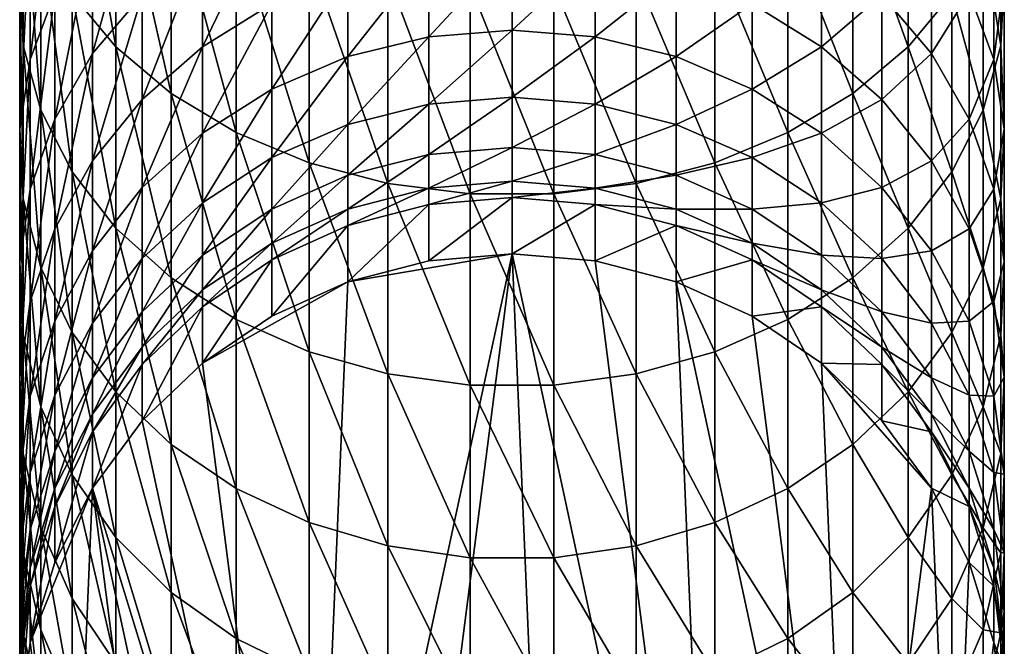
# Model space of a CAD drawing. Extents: x -22 to 49, y -147 to 22.
# Drawn here: x -10 to 10, y -135 to -122 of the extents above; entities that cross this region are included whole.
import ezdxf

# ---------------------------------------------------------------- set-up
doc = ezdxf.new("R2010")
doc.units = 0
doc.layers.add('L1', color=7, linetype='CONTINUOUS')

msp = doc.modelspace()

# ---------------------------------------------------------------- linework, layer by layer
at = {"layer": 'L1', "color": 254}
for points in [[(-8.929258, -121.8372, 247.7603), (-8.039971, -122.9096, 248.7277), (-8.929258, -117.9071, 251.7911)], [(-8.039971, -122.9096, 248.7277), (-8.039971, -118.9013, 252.8388), (-8.929258, -117.9071, 251.7911)], [(-9.990989, -121.5394, 240.4309), (-9.919005, -122.882, 241.4649), (-9.990989, -118.179, 244.4607)], [(-9.919005, -122.882, 241.4649), (-9.919005, -119.4373, 245.5957), (-9.990989, -118.179, 244.4607)], [(-9.278891, -121.8107, 234.3457), (-9.775552, -123.1686, 235.2326), (-9.278891, -118.9216, 238.4149)], [(-9.775552, -123.1686, 235.2326), (-9.775552, -120.2065, 239.4044), (-9.278891, -118.9216, 238.4149)], [(-8.039971, -122.9096, 248.7277), (-6.919389, -123.8551, 249.5805), (-8.039971, -118.9013, 252.8388)], [(-6.919389, -123.8551, 249.5805), (-6.919389, -119.7777, 253.7623), (-8.039971, -118.9013, 252.8388)], [(8.039971, -122.9096, 248.7277), (8.039971, -118.9013, 252.8388), (6.919389, -119.7777, 253.7623)], [(8.039971, -122.9096, 248.7277), (8.929258, -121.8372, 247.7603), (8.039971, -118.9013, 252.8388)], [(-9.919005, -122.882, 241.4649), (-9.561667, -124.1957, 242.4765), (-9.919005, -119.4373, 245.5957)], [(-9.561667, -124.1957, 242.4765), (-9.561667, -120.6685, 246.7062), (-9.919005, -119.4373, 245.5957)], [(-7.506723, -121.8509, 228.6825), (-8.515291, -123.047, 229.3373), (-7.506723, -119.401, 232.7718)], [(-8.515291, -123.047, 229.3373), (-8.515291, -120.5427, 233.5175), (-7.506723, -119.401, 232.7718)], [(9.919005, -122.882, 241.4649), (9.919005, -119.4373, 245.5957), (9.561667, -120.6685, 246.7062)], [(9.919005, -122.882, 241.4649), (9.990989, -121.5394, 240.4309), (9.919005, -119.4373, 245.5957)], [(-6.919389, -123.8551, 249.5805), (-5.599748, -124.6463, 250.2941), (-6.919389, -119.7777, 253.7623)], [(-5.599748, -124.6463, 250.2941), (-5.599748, -120.5112, 254.5353), (-6.919389, -119.7777, 253.7623)], [(6.919389, -123.8551, 249.5805), (6.919389, -119.7777, 253.7623), (5.599748, -120.5112, 254.5353)], [(6.919389, -123.8551, 249.5805), (8.039971, -122.9096, 248.7277), (6.919389, -119.7777, 253.7623)], [(-4.876949, -122.04, 223.5432), (-6.2822, -122.906, 223.9333), (-4.876949, -119.9883, 227.6628)], [(-6.2822, -122.906, 223.9333), (-6.2822, -120.8214, 228.1189), (-4.876949, -119.9883, 227.6628)], [(-9.775552, -123.1686, 235.2326), (-9.990989, -124.5771, 236.1525), (-9.775552, -120.2065, 239.4044)], [(-9.990989, -124.5771, 236.1525), (-9.990989, -121.5394, 240.4309), (-9.775552, -120.2065, 239.4044)], [(9.775552, -123.1686, 235.2326), (9.278891, -121.8107, 234.3457), (9.775552, -120.2065, 239.4044)], [(9.775552, -123.1686, 235.2326), (9.775552, -120.2065, 239.4044), (9.990989, -121.5394, 240.4309)], [(-9.561667, -124.1957, 242.4765), (-8.929258, -125.4426, 243.4368), (-9.561667, -120.6685, 246.7062)], [(-8.929258, -125.4426, 243.4368), (-8.929258, -121.8372, 247.7603), (-9.561667, -120.6685, 246.7062)], [(-8.515291, -123.047, 229.3373), (-9.278891, -124.3754, 230.0646), (-8.515291, -120.5427, 233.5175)], [(-9.278891, -124.3754, 230.0646), (-9.278891, -121.8107, 234.3457), (-8.515291, -120.5427, 233.5175)], [(-5.599748, -124.6463, 250.2941), (-4.119013, -125.2605, 250.8482), (-5.599748, -120.5112, 254.5353)], [(-4.119013, -125.2605, 250.8482), (-4.119013, -121.0806, 255.1353), (-5.599748, -120.5112, 254.5353)], [(5.599748, -124.6463, 250.2941), (5.599748, -120.5112, 254.5353), (4.119013, -121.0806, 255.1353)], [(5.599748, -124.6463, 250.2941), (6.919389, -123.8551, 249.5805), (5.599748, -120.5112, 254.5353)], [(8.515291, -123.047, 229.3373), (7.506723, -121.8509, 228.6825), (8.515291, -120.5427, 233.5175)], [(8.515291, -123.047, 229.3373), (8.515291, -120.5427, 233.5175), (9.278891, -121.8107, 234.3457)], [(9.561667, -124.1957, 242.4765), (9.561667, -120.6685, 246.7062), (8.929258, -121.8372, 247.7603)], [(9.561667, -124.1957, 242.4765), (9.919005, -122.882, 241.4649), (9.561667, -120.6685, 246.7062)], [(-6.2822, -122.906, 223.9333), (-7.506723, -123.976, 224.4154), (-6.2822, -120.8214, 228.1189)], [(-7.506723, -123.976, 224.4154), (-7.506723, -121.8509, 228.6825), (-6.2822, -120.8214, 228.1189)], [(0, -120.8822, 223.0217), (0, -122.5711, 218.8468), (-1.690008, -122.7064, 218.8955)], [(-1.690008, -122.7064, 218.8955), (-1.690008, -121.0134, 223.0808), (0, -120.8822, 223.0217)], [(0, -120.8822, 223.0217), (1.690008, -121.0134, 223.0808), (0, -122.5711, 218.8468)], [(6.2822, -122.906, 223.9333), (4.876949, -122.04, 223.5432), (6.2822, -120.8214, 228.1189)], [(6.2822, -122.906, 223.9333), (6.2822, -120.8214, 228.1189), (7.506723, -121.8509, 228.6825)], [(-4.119013, -125.2605, 250.8482), (-2.519781, -125.6801, 251.2266), (-4.119013, -121.0806, 255.1353)], [(-2.519781, -125.6801, 251.2266), (-2.519781, -121.4695, 255.5451), (-4.119013, -121.0806, 255.1353)], [(-1.690008, -122.7064, 218.8955), (-3.331398, -123.1085, 219.0403), (-1.690008, -121.0134, 223.0808)], [(-3.331398, -123.1085, 219.0403), (-3.331398, -121.403, 223.2563), (-1.690008, -121.0134, 223.0808)], [(1.690008, -122.7064, 218.8955), (0, -122.5711, 218.8468), (1.690008, -121.0134, 223.0808)], [(1.690008, -122.7064, 218.8955), (1.690008, -121.0134, 223.0808), (3.331398, -121.403, 223.2563)], [(4.119013, -125.2605, 250.8482), (4.119013, -121.0806, 255.1353), (2.519781, -121.4695, 255.5451)], [(4.119013, -125.2605, 250.8482), (5.599748, -124.6463, 250.2941), (4.119013, -121.0806, 255.1353)], [(-3.331398, -123.1085, 219.0403), (-4.876949, -123.7659, 219.2769), (-3.331398, -121.403, 223.2563)], [(-4.876949, -123.7659, 219.2769), (-4.876949, -122.04, 223.5432), (-3.331398, -121.403, 223.2563)], [(-2.519781, -125.6801, 251.2266), (-0.848059, -125.893, 251.4186), (-2.519781, -121.4695, 255.5451)], [(-0.848059, -125.893, 251.4186), (-0.848059, -121.6669, 255.7531), (-2.519781, -121.4695, 255.5451)], [(2.519781, -125.6801, 251.2266), (2.519781, -121.4695, 255.5451), (0.848059, -121.6669, 255.7531)], [(3.331398, -123.1085, 219.0403), (1.690008, -122.7064, 218.8955), (3.331398, -121.403, 223.2563)], [(2.519781, -125.6801, 251.2266), (4.119013, -125.2605, 250.8482), (2.519781, -121.4695, 255.5451)], [(3.331398, -123.1085, 219.0403), (3.331398, -121.403, 223.2563), (4.876949, -122.04, 223.5432)], [(-9.990989, -124.5771, 236.1525), (-9.919005, -125.9959, 237.0792), (-9.990989, -121.5394, 240.4309)], [(-9.919005, -125.9959, 237.0792), (-9.919005, -122.882, 241.4649), (-9.990989, -121.5394, 240.4309)], [(-0.848059, -125.893, 251.4186), (0.848059, -125.893, 251.4186), (-0.848059, -121.6669, 255.7531)], [(0.848059, -125.893, 251.4186), (0.848059, -121.6669, 255.7531), (-0.848059, -121.6669, 255.7531)], [(0.848059, -125.893, 251.4186), (2.519781, -125.6801, 251.2266), (0.848059, -121.6669, 255.7531)], [(9.990989, -124.5771, 236.1525), (9.775552, -123.1686, 235.2326), (9.990989, -121.5394, 240.4309)], [(9.990989, -124.5771, 236.1525), (9.990989, -121.5394, 240.4309), (9.919005, -122.882, 241.4649)], [(-9.278891, -124.3754, 230.0646), (-9.775552, -125.798, 230.8435), (-9.278891, -121.8107, 234.3457)], [(-9.775552, -125.798, 230.8435), (-9.775552, -123.1686, 235.2326), (-9.278891, -121.8107, 234.3457)], [(-8.929258, -125.4426, 243.4368), (-8.039971, -126.5869, 244.318), (-8.929258, -121.8372, 247.7603)], [(-8.039971, -126.5869, 244.318), (-8.039971, -122.9096, 248.7277), (-8.929258, -121.8372, 247.7603)], [(-7.506723, -123.976, 224.4154), (-8.515291, -125.2194, 224.9755), (-7.506723, -121.8509, 228.6825)], [(-8.515291, -125.2194, 224.9755), (-8.515291, -123.047, 229.3373), (-7.506723, -121.8509, 228.6825)], [(7.506723, -123.976, 224.4154), (6.2822, -122.906, 223.9333), (7.506723, -121.8509, 228.6825)], [(7.506723, -123.976, 224.4154), (7.506723, -121.8509, 228.6825), (8.515291, -123.047, 229.3373)], [(8.929258, -125.4426, 243.4368), (8.929258, -121.8372, 247.7603), (8.039971, -122.9096, 248.7277)], [(9.278891, -124.3754, 230.0646), (8.515291, -123.047, 229.3373), (9.278891, -121.8107, 234.3457)], [(8.929258, -125.4426, 243.4368), (9.561667, -124.1957, 242.4765), (8.929258, -121.8372, 247.7603)], [(9.278891, -124.3754, 230.0646), (9.278891, -121.8107, 234.3457), (9.775552, -123.1686, 235.2326)], [(-4.876949, -123.7659, 219.2769), (-6.2822, -124.6595, 219.5987), (-4.876949, -122.04, 223.5432)], [(-6.2822, -124.6595, 219.5987), (-6.2822, -122.906, 223.9333), (-4.876949, -122.04, 223.5432)], [(4.876949, -123.7659, 219.2769), (3.331398, -123.1085, 219.0403), (4.876949, -122.04, 223.5432)], [(4.876949, -123.7659, 219.2769), (4.876949, -122.04, 223.5432), (6.2822, -122.906, 223.9333)], [(0, -123.931, 214.5534), (-1.690008, -124.0697, 214.5915), (0, -122.5711, 218.8468)], [(-1.690008, -122.7064, 218.8955), (0, -122.5711, 218.8468), (-1.690008, -124.0697, 214.5915)], [(0, -123.931, 214.5534), (0, -122.5711, 218.8468), (1.690008, -122.7064, 218.8955)], [(-9.919005, -125.9959, 237.0792), (-9.561667, -127.3841, 237.9859), (-9.919005, -122.882, 241.4649)], [(-9.561667, -127.3841, 237.9859), (-9.561667, -124.1957, 242.4765), (-9.919005, -122.882, 241.4649)], [(-1.690008, -122.7064, 218.8955), (-1.690008, -124.0697, 214.5915), (-3.331398, -124.4818, 214.7047)], [(-3.331398, -124.4818, 214.7047), (-3.331398, -123.1085, 219.0403), (-1.690008, -122.7064, 218.8955)], [(1.690008, -124.0697, 214.5915), (0, -123.931, 214.5534), (1.690008, -122.7064, 218.8955)], [(1.690008, -124.0697, 214.5915), (1.690008, -122.7064, 218.8955), (3.331398, -123.1085, 219.0403)], [(9.919005, -125.9959, 237.0792), (9.919005, -122.882, 241.4649), (9.561667, -124.1957, 242.4765)], [(9.919005, -125.9959, 237.0792), (9.990989, -124.5771, 236.1525), (9.919005, -122.882, 241.4649)], [(-8.515291, -125.2194, 224.9755), (-9.278891, -126.6003, 225.5975), (-8.515291, -123.047, 229.3373)], [(-9.278891, -126.6003, 225.5975), (-9.278891, -124.3754, 230.0646), (-8.515291, -123.047, 229.3373)], [(-8.039971, -126.5869, 244.318), (-6.919389, -127.5957, 245.0949), (-8.039971, -122.9096, 248.7277)], [(-6.919389, -127.5957, 245.0949), (-6.919389, -123.8551, 249.5805), (-8.039971, -122.9096, 248.7277)], [(-6.2822, -124.6595, 219.5987), (-7.506723, -125.7637, 219.9962), (-6.2822, -122.906, 223.9333)], [(-7.506723, -125.7637, 219.9962), (-7.506723, -123.976, 224.4154), (-6.2822, -122.906, 223.9333)], [(6.2822, -124.6595, 219.5987), (4.876949, -123.7659, 219.2769), (6.2822, -122.906, 223.9333)], [(6.2822, -124.6595, 219.5987), (6.2822, -122.906, 223.9333), (7.506723, -123.976, 224.4154)], [(8.039971, -126.5869, 244.318), (8.039971, -122.9096, 248.7277), (6.919389, -123.8551, 249.5805)], [(8.515291, -125.2194, 224.9755), (7.506723, -123.976, 224.4154), (8.515291, -123.047, 229.3373)], [(8.039971, -126.5869, 244.318), (8.929258, -125.4426, 243.4368), (8.039971, -122.9096, 248.7277)], [(8.515291, -125.2194, 224.9755), (8.515291, -123.047, 229.3373), (9.278891, -124.3754, 230.0646)], [(-9.775552, -125.798, 230.8435), (-9.990989, -127.2737, 231.6514), (-9.775552, -123.1686, 235.2326)], [(-9.990989, -127.2737, 231.6514), (-9.990989, -124.5771, 236.1525), (-9.775552, -123.1686, 235.2326)], [(-3.331398, -124.4818, 214.7047), (-4.876949, -125.1555, 214.8896), (-3.331398, -123.1085, 219.0403)], [(-4.876949, -125.1555, 214.8896), (-4.876949, -123.7659, 219.2769), (-3.331398, -123.1085, 219.0403)], [(3.331398, -124.4818, 214.7047), (1.690008, -124.0697, 214.5915), (3.331398, -123.1085, 219.0403)], [(3.331398, -124.4818, 214.7047), (3.331398, -123.1085, 219.0403), (4.876949, -123.7659, 219.2769)], [(9.775552, -125.798, 230.8435), (9.278891, -124.3754, 230.0646), (9.775552, -123.1686, 235.2326)], [(9.775552, -125.798, 230.8435), (9.775552, -123.1686, 235.2326), (9.990989, -124.5771, 236.1525)], [(-6.919389, -127.5957, 245.0949), (-5.599748, -128.4399, 245.745), (-6.919389, -123.8551, 249.5805)], [(-5.599748, -128.4399, 245.745), (-5.599748, -124.6463, 250.2941), (-6.919389, -123.8551, 249.5805)], [(-4.876949, -125.1555, 214.8896), (-6.2822, -126.0714, 215.141), (-4.876949, -123.7659, 219.2769)], [(-6.2822, -126.0714, 215.141), (-6.2822, -124.6595, 219.5987), (-4.876949, -123.7659, 219.2769)], [(4.876949, -125.1555, 214.8896), (3.331398, -124.4818, 214.7047), (4.876949, -123.7659, 219.2769)], [(4.876949, -125.1555, 214.8896), (4.876949, -123.7659, 219.2769), (6.2822, -124.6595, 219.5987)], [(6.919389, -127.5957, 245.0949), (6.919389, -123.8551, 249.5805), (5.599748, -124.6463, 250.2941)], [(6.919389, -127.5957, 245.0949), (8.039971, -126.5869, 244.318), (6.919389, -123.8551, 249.5805)], [(-7.506723, -125.7637, 219.9962), (-8.515291, -127.0468, 220.4581), (-7.506723, -123.976, 224.4154)], [(-8.515291, -127.0468, 220.4581), (-8.515291, -125.2194, 224.9755), (-7.506723, -123.976, 224.4154)], [(-1.690008, -125.0948, 210.1947), (-3.331398, -125.5145, 210.2755), (-1.690008, -124.0697, 214.5915)], [(-3.331398, -124.4818, 214.7047), (-1.690008, -124.0697, 214.5915), (-3.331398, -125.5145, 210.2755)], [(-1.690008, -125.0948, 210.1947), (-1.690008, -124.0697, 214.5915), (0, -123.931, 214.5534)], [(0, -124.9536, 210.1675), (-1.690008, -125.0948, 210.1947), (0, -123.931, 214.5534)], [(0, -124.9536, 210.1675), (0, -123.931, 214.5534), (1.690008, -124.0697, 214.5915)], [(1.690008, -125.0948, 210.1947), (0, -124.9536, 210.1675), (1.690008, -124.0697, 214.5915)], [(1.690008, -125.0948, 210.1947), (1.690008, -124.0697, 214.5915), (3.331398, -124.4818, 214.7047)], [(7.506723, -125.7637, 219.9962), (6.2822, -124.6595, 219.5987), (7.506723, -123.976, 224.4154)], [(7.506723, -125.7637, 219.9962), (7.506723, -123.976, 224.4154), (8.515291, -125.2194, 224.9755)], [(-9.561667, -127.3841, 237.9859), (-8.929258, -128.7017, 238.8465), (-9.561667, -124.1957, 242.4765)], [(-8.929258, -128.7017, 238.8465), (-8.929258, -125.4426, 243.4368), (-9.561667, -124.1957, 242.4765)], [(9.561667, -127.3841, 237.9859), (9.561667, -124.1957, 242.4765), (8.929258, -125.4426, 243.4368)], [(9.561667, -127.3841, 237.9859), (9.919005, -125.9959, 237.0792), (9.561667, -124.1957, 242.4765)], [(-9.278891, -126.6003, 225.5975), (-9.775552, -128.0789, 226.2636), (-9.278891, -124.3754, 230.0646)], [(-9.775552, -128.0789, 226.2636), (-9.775552, -125.798, 230.8435), (-9.278891, -124.3754, 230.0646)], [(-3.331398, -124.4818, 214.7047), (-3.331398, -125.5145, 210.2755), (-4.876949, -126.2006, 210.4077)], [(-4.876949, -126.2006, 210.4077), (-4.876949, -125.1555, 214.8896), (-3.331398, -124.4818, 214.7047)], [(3.331398, -125.5145, 210.2755), (1.690008, -125.0948, 210.1947), (3.331398, -124.4818, 214.7047)], [(3.331398, -125.5145, 210.2755), (3.331398, -124.4818, 214.7047), (4.876949, -125.1555, 214.8896)], [(9.278891, -126.6003, 225.5975), (8.515291, -125.2194, 224.9755), (9.278891, -124.3754, 230.0646)], [(9.278891, -126.6003, 225.5975), (9.278891, -124.3754, 230.0646), (9.775552, -125.798, 230.8435)], [(-9.990989, -127.2737, 231.6514), (-9.919005, -128.7601, 232.4652), (-9.990989, -124.5771, 236.1525)], [(-9.919005, -128.7601, 232.4652), (-9.919005, -125.9959, 237.0792), (-9.990989, -124.5771, 236.1525)], [(-6.2822, -126.0714, 215.141), (-7.506723, -127.2032, 215.4517), (-6.2822, -124.6595, 219.5987)], [(-7.506723, -127.2032, 215.4517), (-7.506723, -125.7637, 219.9962), (-6.2822, -124.6595, 219.5987)], [(-5.599748, -128.4399, 245.745), (-4.119013, -129.0953, 246.2497), (-5.599748, -124.6463, 250.2941)], [(-4.119013, -129.0953, 246.2497), (-4.119013, -125.2605, 250.8482), (-5.599748, -124.6463, 250.2941)], [(5.599748, -128.4399, 245.745), (5.599748, -124.6463, 250.2941), (4.119013, -125.2605, 250.8482)], [(6.2822, -126.0714, 215.141), (4.876949, -125.1555, 214.8896), (6.2822, -124.6595, 219.5987)], [(5.599748, -128.4399, 245.745), (6.919389, -127.5957, 245.0949), (5.599748, -124.6463, 250.2941)], [(6.2822, -126.0714, 215.141), (6.2822, -124.6595, 219.5987), (7.506723, -125.7637, 219.9962)], [(9.990989, -127.2737, 231.6514), (9.775552, -125.798, 230.8435), (9.990989, -124.5771, 236.1525)], [(9.990989, -127.2737, 231.6514), (9.990989, -124.5771, 236.1525), (9.919005, -125.9959, 237.0792)], [(0, -125.6329, 205.7155), (-1.690008, -125.7758, 205.7317), (0, -124.9536, 210.1675)], [(-1.690008, -125.7758, 205.7317), (-1.690008, -125.0948, 210.1947), (0, -124.9536, 210.1675)], [(0, -125.6329, 205.7155), (0, -124.9536, 210.1675), (1.690008, -125.0948, 210.1947)], [(-8.515291, -127.0468, 220.4581), (-9.278891, -128.4718, 220.9712), (-8.515291, -125.2194, 224.9755)], [(-9.278891, -128.4718, 220.9712), (-9.278891, -126.6003, 225.5975), (-8.515291, -125.2194, 224.9755)], [(-4.876949, -126.2006, 210.4077), (-6.2822, -127.1332, 210.5873), (-4.876949, -125.1555, 214.8896)], [(-6.2822, -127.1332, 210.5873), (-6.2822, -126.0714, 215.141), (-4.876949, -125.1555, 214.8896)], [(-4.119013, -129.0953, 246.2497), (-2.519781, -129.5429, 246.5944), (-4.119013, -125.2605, 250.8482)], [(-2.519781, -129.5429, 246.5944), (-2.519781, -125.6801, 251.2266), (-4.119013, -125.2605, 250.8482)], [(-3.331398, -126.2005, 205.7797), (-3.331398, -125.5145, 210.2755), (-1.690008, -125.0948, 210.1947)], [(-1.690008, -125.7758, 205.7317), (-3.331398, -126.2005, 205.7797), (-1.690008, -125.0948, 210.1947)], [(1.690008, -125.7758, 205.7317), (0, -125.6329, 205.7155), (1.690008, -125.0948, 210.1947)], [(1.690008, -125.7758, 205.7317), (1.690008, -125.0948, 210.1947), (3.331398, -125.5145, 210.2755)], [(4.119013, -129.0953, 246.2497), (4.119013, -125.2605, 250.8482), (2.519781, -125.6801, 251.2266)], [(4.876949, -126.2006, 210.4077), (3.331398, -125.5145, 210.2755), (4.876949, -125.1555, 214.8896)], [(4.119013, -129.0953, 246.2497), (5.599748, -128.4399, 245.745), (4.119013, -125.2605, 250.8482)], [(4.876949, -126.2006, 210.4077), (4.876949, -125.1555, 214.8896), (6.2822, -126.0714, 215.141)], [(8.515291, -127.0468, 220.4581), (7.506723, -125.7637, 219.9962), (8.515291, -125.2194, 224.9755)], [(8.515291, -127.0468, 220.4581), (8.515291, -125.2194, 224.9755), (9.278891, -126.6003, 225.5975)], [(-8.929258, -128.7017, 238.8465), (-8.039971, -129.911, 239.6363), (-8.929258, -125.4426, 243.4368)], [(-8.039971, -129.911, 239.6363), (-8.039971, -126.5869, 244.318), (-8.929258, -125.4426, 243.4368)], [(8.929258, -128.7017, 238.8465), (8.929258, -125.4426, 243.4368), (8.039971, -126.5869, 244.318)], [(8.929258, -128.7017, 238.8465), (9.561667, -127.3841, 237.9859), (8.929258, -125.4426, 243.4368)], [(-3.331398, -126.2005, 205.7797), (-4.876949, -126.8947, 205.8581), (-3.331398, -125.5145, 210.2755)], [(-4.876949, -126.2006, 210.4077), (-3.331398, -125.5145, 210.2755), (-4.876949, -126.8947, 205.8581)], [(-2.519781, -129.5429, 246.5944), (-0.848059, -129.7701, 246.7693), (-2.519781, -125.6801, 251.2266)], [(-0.848059, -129.7701, 246.7693), (-0.848059, -125.893, 251.4186), (-2.519781, -125.6801, 251.2266)], [(0, -125.6329, 205.7155), (0, -125.9647, 201.2242), (-1.690008, -126.1084, 201.2292)], [(-1.690008, -126.1084, 201.2292), (-1.690008, -125.7758, 205.7317), (0, -125.6329, 205.7155)], [(0, -125.9647, 201.2242), (0, -125.6329, 205.7155), (1.690008, -125.7758, 205.7317)], [(2.519781, -129.5429, 246.5944), (2.519781, -125.6801, 251.2266), (0.848059, -125.893, 251.4186)], [(3.331398, -126.2005, 205.7797), (1.690008, -125.7758, 205.7317), (3.331398, -125.5145, 210.2755)], [(2.519781, -129.5429, 246.5944), (4.119013, -129.0953, 246.2497), (2.519781, -125.6801, 251.2266)], [(3.331398, -126.2005, 205.7797), (3.331398, -125.5145, 210.2755), (4.876949, -126.2006, 210.4077)], [(-9.775552, -128.0789, 226.2636), (-9.990989, -129.6129, 226.9546), (-9.775552, -125.798, 230.8435)], [(-9.990989, -129.6129, 226.9546), (-9.990989, -127.2737, 231.6514), (-9.775552, -125.798, 230.8435)], [(-7.506723, -127.2032, 215.4517), (-8.515291, -128.5182, 215.8127), (-7.506723, -125.7637, 219.9962)], [(-8.515291, -128.5182, 215.8127), (-8.515291, -127.0468, 220.4581), (-7.506723, -125.7637, 219.9962)], [(-1.690008, -125.7758, 205.7317), (-1.690008, -126.1084, 201.2292), (-3.331398, -126.5355, 201.2441)], [(-3.331398, -126.5355, 201.2441), (-3.331398, -126.2005, 205.7797), (-1.690008, -125.7758, 205.7317)], [(1.690008, -125.7758, 205.7317), (1.690008, -126.1084, 201.2292), (0, -125.9647, 201.2242)], [(1.690008, -126.1084, 201.2292), (1.690008, -125.7758, 205.7317), (3.331398, -126.2005, 205.7797)], [(7.506723, -127.2032, 215.4517), (6.2822, -126.0714, 215.141), (7.506723, -125.7637, 219.9962)], [(7.506723, -127.2032, 215.4517), (7.506723, -125.7637, 219.9962), (8.515291, -127.0468, 220.4581)], [(9.775552, -128.0789, 226.2636), (9.278891, -126.6003, 225.5975), (9.775552, -125.798, 230.8435)], [(9.775552, -128.0789, 226.2636), (9.775552, -125.798, 230.8435), (9.990989, -127.2737, 231.6514)], [(-9.919005, -128.7601, 232.4652), (-9.561667, -130.2144, 233.2614), (-9.919005, -125.9959, 237.0792)], [(-9.561667, -130.2144, 233.2614), (-9.561667, -127.3841, 237.9859), (-9.919005, -125.9959, 237.0792)], [(-6.2822, -127.1332, 210.5873), (-7.506723, -128.2856, 210.8092), (-6.2822, -126.0714, 215.141)], [(-7.506723, -128.2856, 210.8092), (-7.506723, -127.2032, 215.4517), (-6.2822, -126.0714, 215.141)], [(0, -125.9647, 201.2242), (0, -127.1062, 168.5341), (-1.690008, -127.25, 168.5391)], [(0, -125.9647, 201.2242), (-1.690008, -127.25, 168.5391), (-1.690008, -126.1084, 201.2292)], [(-0.848059, -129.7701, 246.7693), (0.848059, -129.7701, 246.7693), (-0.848059, -125.893, 251.4186)], [(0.848059, -129.7701, 246.7693), (0.848059, -125.893, 251.4186), (-0.848059, -125.893, 251.4186)], [(1.690008, -126.1084, 201.2292), (0, -127.1062, 168.5341), (0, -125.9647, 201.2242)], [(0.848059, -129.7701, 246.7693), (2.519781, -129.5429, 246.5944), (0.848059, -125.893, 251.4186)], [(6.2822, -127.1332, 210.5873), (4.876949, -126.2006, 210.4077), (6.2822, -126.0714, 215.141)], [(6.2822, -127.1332, 210.5873), (6.2822, -126.0714, 215.141), (7.506723, -127.2032, 215.4517)], [(9.919005, -128.7601, 232.4652), (9.919005, -125.9959, 237.0792), (9.561667, -127.3841, 237.9859)], [(9.919005, -128.7601, 232.4652), (9.990989, -127.2737, 231.6514), (9.919005, -125.9959, 237.0792)], [(-4.876949, -126.2006, 210.4077), (-4.876949, -126.8947, 205.8581), (-6.2822, -127.8385, 205.9648)], [(-6.2822, -127.8385, 205.9648), (-6.2822, -127.1332, 210.5873), (-4.876949, -126.2006, 210.4077)], [(-3.331398, -126.2005, 205.7797), (-3.331398, -126.5355, 201.2441), (-4.876949, -127.2338, 201.2685)], [(-4.876949, -127.2338, 201.2685), (-4.876949, -126.8947, 205.8581), (-3.331398, -126.2005, 205.7797)], [(-1.690008, -126.1084, 201.2292), (-1.690008, -127.25, 168.5391), (-3.331398, -127.6771, 168.554)], [(-1.690008, -126.1084, 201.2292), (-3.331398, -127.6771, 168.554), (-3.331398, -126.5355, 201.2441)], [(1.690008, -126.1084, 201.2292), (1.690008, -127.25, 168.5391), (0, -127.1062, 168.5341)], [(3.331398, -126.5355, 201.2441), (1.690008, -127.25, 168.5391), (1.690008, -126.1084, 201.2292)], [(3.331398, -126.2005, 205.7797), (3.331398, -126.5355, 201.2441), (1.690008, -126.1084, 201.2292)], [(3.331398, -126.5355, 201.2441), (3.331398, -126.2005, 205.7797), (4.876949, -126.8947, 205.8581)], [(4.876949, -126.8947, 205.8581), (3.331398, -126.2005, 205.7797), (4.876949, -126.2006, 210.4077)], [(4.876949, -126.8947, 205.8581), (4.876949, -126.2006, 210.4077), (6.2822, -127.1332, 210.5873)], [(-9.278891, -128.4718, 220.9712), (-9.775552, -129.9977, 221.5205), (-9.278891, -126.6003, 225.5975)], [(-9.775552, -129.9977, 221.5205), (-9.775552, -128.0789, 226.2636), (-9.278891, -126.6003, 225.5975)], [(-8.039971, -129.911, 239.6363), (-6.919389, -130.977, 240.3325), (-8.039971, -126.5869, 244.318)], [(-6.919389, -130.977, 240.3325), (-6.919389, -127.5957, 245.0949), (-8.039971, -126.5869, 244.318)], [(-3.331398, -126.5355, 201.2441), (-3.331398, -127.6771, 168.554), (-4.876949, -128.3753, 168.5784)], [(-3.331398, -126.5355, 201.2441), (-4.876949, -128.3753, 168.5784), (-4.876949, -127.2338, 201.2685)], [(3.331398, -126.5355, 201.2441), (3.331398, -127.6771, 168.554), (1.690008, -127.25, 168.5391)], [(4.876949, -127.2338, 201.2685), (3.331398, -127.6771, 168.554), (3.331398, -126.5355, 201.2441)], [(4.876949, -126.8947, 205.8581), (4.876949, -127.2338, 201.2685), (3.331398, -126.5355, 201.2441)], [(8.039971, -129.911, 239.6363), (8.039971, -126.5869, 244.318), (6.919389, -127.5957, 245.0949)], [(8.039971, -129.911, 239.6363), (8.929258, -128.7017, 238.8465), (8.039971, -126.5869, 244.318)], [(9.278891, -128.4718, 220.9712), (8.515291, -127.0468, 220.4581), (9.278891, -126.6003, 225.5975)], [(9.278891, -128.4718, 220.9712), (9.278891, -126.6003, 225.5975), (9.775552, -128.0789, 226.2636)], [(-8.515291, -128.5182, 215.8127), (-9.278891, -129.9787, 216.2136), (-8.515291, -127.0468, 220.4581)], [(-9.278891, -129.9787, 216.2136), (-9.278891, -128.4718, 220.9712), (-8.515291, -127.0468, 220.4581)], [(-4.876949, -126.8947, 205.8581), (-4.876949, -127.2338, 201.2685), (-6.2822, -128.183, 201.3016)], [(-6.2822, -127.8385, 205.9648), (-4.876949, -126.8947, 205.8581), (-6.2822, -128.183, 201.3016)], [(4.876949, -127.2338, 201.2685), (4.876949, -126.8947, 205.8581), (6.2822, -127.8385, 205.9648)], [(6.2822, -127.8385, 205.9648), (4.876949, -126.8947, 205.8581), (6.2822, -127.1332, 210.5873)], [(8.515291, -128.5182, 215.8127), (7.506723, -127.2032, 215.4517), (8.515291, -127.0468, 220.4581)], [(8.515291, -128.5182, 215.8127), (8.515291, -127.0468, 220.4581), (9.278891, -128.4718, 220.9712)], [(-9.990989, -129.6129, 226.9546), (-9.919005, -131.1579, 227.6506), (-9.990989, -127.2737, 231.6514)], [(-9.919005, -131.1579, 227.6506), (-9.919005, -128.7601, 232.4652), (-9.990989, -127.2737, 231.6514)], [(-7.506723, -128.2856, 210.8092), (-8.515291, -129.6247, 211.0671), (-7.506723, -127.2032, 215.4517)], [(-8.515291, -129.6247, 211.0671), (-8.515291, -128.5182, 215.8127), (-7.506723, -127.2032, 215.4517)], [(-6.2822, -127.8385, 205.9648), (-7.506723, -129.0046, 206.0967), (-6.2822, -127.1332, 210.5873)], [(-7.506723, -129.0046, 206.0967), (-7.506723, -128.2856, 210.8092), (-6.2822, -127.1332, 210.5873)], [(-4.876949, -127.2338, 201.2685), (-4.876949, -128.3753, 168.5784), (-6.2822, -129.3245, 168.6116)], [(-4.876949, -127.2338, 201.2685), (-6.2822, -129.3245, 168.6116), (-6.2822, -128.183, 201.3016)], [(0, -127.1062, 168.5341), (-2.519781, -146.7716, 169.2208), (-4.119013, -146.2069, 169.2011)], [(0, -127.1062, 168.5341), (-4.119013, -146.2069, 169.2011), (-3.331398, -127.6771, 168.554)], [(-3.331398, -127.6771, 168.554), (-1.690008, -127.25, 168.5391), (0, -127.1062, 168.5341)], [(0.848059, -147.058, 169.2308), (-2.519781, -146.7716, 169.2208), (0, -127.1062, 168.5341)], [(4.119013, -146.2069, 169.2011), (0.848059, -147.058, 169.2308), (0, -127.1062, 168.5341)], [(0, -127.1062, 168.5341), (1.690008, -127.25, 168.5391), (4.119013, -146.2069, 169.2011)], [(4.119013, -146.2069, 169.2011), (1.690008, -127.25, 168.5391), (3.331398, -127.6771, 168.554)], [(4.876949, -127.2338, 201.2685), (4.876949, -128.3753, 168.5784), (3.331398, -127.6771, 168.554)], [(6.2822, -128.183, 201.3016), (4.876949, -128.3753, 168.5784), (4.876949, -127.2338, 201.2685)], [(6.2822, -127.8385, 205.9648), (6.2822, -128.183, 201.3016), (4.876949, -127.2338, 201.2685)], [(6.2822, -127.8385, 205.9648), (6.2822, -127.1332, 210.5873), (7.506723, -128.2856, 210.8092)], [(7.506723, -128.2856, 210.8092), (6.2822, -127.1332, 210.5873), (7.506723, -127.2032, 215.4517)], [(7.506723, -128.2856, 210.8092), (7.506723, -127.2032, 215.4517), (8.515291, -128.5182, 215.8127)], [(9.990989, -129.6129, 226.9546), (9.775552, -128.0789, 226.2636), (9.990989, -127.2737, 231.6514)], [(9.990989, -129.6129, 226.9546), (9.990989, -127.2737, 231.6514), (9.919005, -128.7601, 232.4652)], [(-9.561667, -130.2144, 233.2614), (-8.929258, -131.5949, 234.0172), (-9.561667, -127.3841, 237.9859)], [(-8.929258, -131.5949, 234.0172), (-8.929258, -128.7017, 238.8465), (-9.561667, -127.3841, 237.9859)], [(9.561667, -130.2144, 233.2614), (9.561667, -127.3841, 237.9859), (8.929258, -128.7017, 238.8465)], [(9.561667, -130.2144, 233.2614), (9.919005, -128.7601, 232.4652), (9.561667, -127.3841, 237.9859)], [(-6.919389, -130.977, 240.3325), (-5.599748, -131.8691, 240.9152), (-6.919389, -127.5957, 245.0949)], [(-5.599748, -131.8691, 240.9152), (-5.599748, -128.4399, 245.745), (-6.919389, -127.5957, 245.0949)], [(-3.331398, -127.6771, 168.554), (-4.119013, -146.2069, 169.2011), (-6.2822, -129.3245, 168.6116)], [(-3.331398, -127.6771, 168.554), (-6.2822, -129.3245, 168.6116), (-4.876949, -128.3753, 168.5784)], [(4.119013, -146.2069, 169.2011), (3.331398, -127.6771, 168.554), (6.919389, -144.3153, 169.135)], [(6.919389, -144.3153, 169.135), (3.331398, -127.6771, 168.554), (4.876949, -128.3753, 168.5784)], [(6.919389, -130.977, 240.3325), (6.919389, -127.5957, 245.0949), (5.599748, -128.4399, 245.745)], [(6.919389, -130.977, 240.3325), (8.039971, -129.911, 239.6363), (6.919389, -127.5957, 245.0949)], [(-6.2822, -127.8385, 205.9648), (-6.2822, -128.183, 201.3016), (-7.506723, -129.3558, 201.3426)], [(-7.506723, -129.3558, 201.3426), (-7.506723, -129.0046, 206.0967), (-6.2822, -127.8385, 205.9648)], [(6.2822, -128.183, 201.3016), (6.2822, -127.8385, 205.9648), (7.506723, -129.0046, 206.0967)], [(7.506723, -129.0046, 206.0967), (6.2822, -127.8385, 205.9648), (7.506723, -128.2856, 210.8092)], [(-9.775552, -129.9977, 221.5205), (-9.990989, -131.5806, 222.0904), (-9.775552, -128.0789, 226.2636)], [(-9.990989, -131.5806, 222.0904), (-9.990989, -129.6129, 226.9546), (-9.775552, -128.0789, 226.2636)], [(9.775552, -129.9977, 221.5205), (9.278891, -128.4718, 220.9712), (9.775552, -128.0789, 226.2636)], [(9.775552, -129.9977, 221.5205), (9.775552, -128.0789, 226.2636), (9.990989, -129.6129, 226.9546)], [(-6.2822, -128.183, 201.3016), (-6.2822, -129.3245, 168.6116), (-7.506723, -130.4974, 168.6525)], [(-6.2822, -128.183, 201.3016), (-7.506723, -130.4974, 168.6525), (-7.506723, -129.3558, 201.3426)], [(6.2822, -128.183, 201.3016), (6.2822, -129.3245, 168.6116), (4.876949, -128.3753, 168.5784)], [(7.506723, -129.3558, 201.3426), (6.2822, -129.3245, 168.6116), (6.2822, -128.183, 201.3016)], [(7.506723, -129.0046, 206.0967), (7.506723, -129.3558, 201.3426), (6.2822, -128.183, 201.3016)], [(-9.278891, -129.9787, 216.2136), (-9.775552, -131.5426, 216.6429), (-9.278891, -128.4718, 220.9712)], [(-9.775552, -131.5426, 216.6429), (-9.775552, -129.9977, 221.5205), (-9.278891, -128.4718, 220.9712)], [(-7.506723, -129.0046, 206.0967), (-8.515291, -130.3597, 206.2499), (-7.506723, -128.2856, 210.8092)], [(-8.515291, -130.3597, 206.2499), (-8.515291, -129.6247, 211.0671), (-7.506723, -128.2856, 210.8092)], [(-5.599748, -131.8691, 240.9152), (-4.119013, -132.5616, 241.3675), (-5.599748, -128.4399, 245.745)], [(-4.119013, -132.5616, 241.3675), (-4.119013, -129.0953, 246.2497), (-5.599748, -128.4399, 245.745)], [(5.599748, -131.8691, 240.9152), (5.599748, -128.4399, 245.745), (4.119013, -129.0953, 246.2497)], [(6.919389, -144.3153, 169.135), (4.876949, -128.3753, 168.5784), (6.2822, -129.3245, 168.6116)], [(5.599748, -131.8691, 240.9152), (6.919389, -130.977, 240.3325), (5.599748, -128.4399, 245.745)], [(7.506723, -129.0046, 206.0967), (7.506723, -128.2856, 210.8092), (8.515291, -129.6247, 211.0671)], [(8.515291, -129.6247, 211.0671), (7.506723, -128.2856, 210.8092), (8.515291, -128.5182, 215.8127)], [(9.278891, -129.9787, 216.2136), (8.515291, -128.5182, 215.8127), (9.278891, -128.4718, 220.9712)], [(9.278891, -129.9787, 216.2136), (9.278891, -128.4718, 220.9712), (9.775552, -129.9977, 221.5205)], [(-8.515291, -129.6247, 211.0671), (-9.278891, -131.1119, 211.3534), (-8.515291, -128.5182, 215.8127)], [(-9.278891, -131.1119, 211.3534), (-9.278891, -129.9787, 216.2136), (-8.515291, -128.5182, 215.8127)], [(8.515291, -129.6247, 211.0671), (8.515291, -128.5182, 215.8127), (9.278891, -129.9787, 216.2136)], [(-9.919005, -131.1579, 227.6506), (-9.561667, -132.6697, 228.3316), (-9.919005, -128.7601, 232.4652)], [(-9.561667, -132.6697, 228.3316), (-9.561667, -130.2144, 233.2614), (-9.919005, -128.7601, 232.4652)], [(-8.929258, -131.5949, 234.0172), (-8.039971, -132.8617, 234.7108), (-8.929258, -128.7017, 238.8465)], [(-8.039971, -132.8617, 234.7108), (-8.039971, -129.911, 239.6363), (-8.929258, -128.7017, 238.8465)], [(8.929258, -131.5949, 234.0172), (8.929258, -128.7017, 238.8465), (8.039971, -129.911, 239.6363)], [(8.929258, -131.5949, 234.0172), (9.561667, -130.2144, 233.2614), (8.929258, -128.7017, 238.8465)], [(9.919005, -131.1579, 227.6506), (9.919005, -128.7601, 232.4652), (9.561667, -130.2144, 233.2614)], [(9.919005, -131.1579, 227.6506), (9.990989, -129.6129, 226.9546), (9.919005, -128.7601, 232.4652)], [(-7.506723, -129.0046, 206.0967), (-7.506723, -129.3558, 201.3426), (-8.515291, -130.7187, 201.3902)], [(-8.515291, -130.7187, 201.3902), (-8.515291, -130.3597, 206.2499), (-7.506723, -129.0046, 206.0967)], [(7.506723, -129.3558, 201.3426), (7.506723, -129.0046, 206.0967), (8.515291, -130.3597, 206.2499)], [(8.515291, -130.3597, 206.2499), (7.506723, -129.0046, 206.0967), (8.515291, -129.6247, 211.0671)], [(-4.119013, -132.5616, 241.3675), (-2.519781, -133.0347, 241.6765), (-4.119013, -129.0953, 246.2497)], [(-2.519781, -133.0347, 241.6765), (-2.519781, -129.5429, 246.5944), (-4.119013, -129.0953, 246.2497)], [(4.119013, -132.5616, 241.3675), (4.119013, -129.0953, 246.2497), (2.519781, -129.5429, 246.5944)], [(4.119013, -132.5616, 241.3675), (5.599748, -131.8691, 240.9152), (4.119013, -129.0953, 246.2497)], [(-7.506723, -129.3558, 201.3426), (-7.506723, -130.4974, 168.6525), (-8.515291, -131.8603, 168.7001)], [(-7.506723, -129.3558, 201.3426), (-8.515291, -131.8603, 168.7001), (-8.515291, -130.7187, 201.3902)], [(-4.119013, -146.2069, 169.2011), (-7.506723, -130.4974, 168.6525), (-6.2822, -129.3245, 168.6116)], [(7.506723, -129.3558, 201.3426), (7.506723, -130.4974, 168.6525), (6.2822, -129.3245, 168.6116)], [(6.2822, -129.3245, 168.6116), (7.506723, -130.4974, 168.6525), (8.515291, -131.8603, 168.7001)], [(6.2822, -129.3245, 168.6116), (8.515291, -131.8603, 168.7001), (6.919389, -144.3153, 169.135)], [(8.515291, -130.7187, 201.3902), (7.506723, -130.4974, 168.6525), (7.506723, -129.3558, 201.3426)], [(8.515291, -130.3597, 206.2499), (8.515291, -130.7187, 201.3902), (7.506723, -129.3558, 201.3426)], [(-9.990989, -131.5806, 222.0904), (-9.919005, -133.175, 222.6644), (-9.990989, -129.6129, 226.9546)], [(-9.919005, -133.175, 222.6644), (-9.919005, -131.1579, 227.6506), (-9.990989, -129.6129, 226.9546)], [(-8.515291, -130.3597, 206.2499), (-9.278891, -131.8646, 206.42), (-8.515291, -129.6247, 211.0671)], [(-9.278891, -131.8646, 206.42), (-9.278891, -131.1119, 211.3534), (-8.515291, -129.6247, 211.0671)], [(-2.519781, -133.0347, 241.6765), (-0.848059, -133.2747, 241.8333), (-2.519781, -129.5429, 246.5944)], [(-0.848059, -133.2747, 241.8333), (-0.848059, -129.7701, 246.7693), (-2.519781, -129.5429, 246.5944)], [(2.519781, -133.0347, 241.6765), (2.519781, -129.5429, 246.5944), (0.848059, -129.7701, 246.7693)], [(2.519781, -133.0347, 241.6765), (4.119013, -132.5616, 241.3675), (2.519781, -129.5429, 246.5944)], [(8.515291, -130.3597, 206.2499), (8.515291, -129.6247, 211.0671), (9.278891, -131.1119, 211.3534)], [(9.278891, -131.1119, 211.3534), (8.515291, -129.6247, 211.0671), (9.278891, -129.9787, 216.2136)], [(9.990989, -131.5806, 222.0904), (9.775552, -129.9977, 221.5205), (9.990989, -129.6129, 226.9546)], [(9.990989, -131.5806, 222.0904), (9.990989, -129.6129, 226.9546), (9.919005, -131.1579, 227.6506)], [(-0.848059, -133.2747, 241.8333), (0.848059, -133.2747, 241.8333), (-0.848059, -129.7701, 246.7693)], [(0.848059, -133.2747, 241.8333), (0.848059, -129.7701, 246.7693), (-0.848059, -129.7701, 246.7693)], [(0.848059, -133.2747, 241.8333), (2.519781, -133.0347, 241.6765), (0.848059, -129.7701, 246.7693)], [(-9.775552, -131.5426, 216.6429), (-9.990989, -133.1649, 217.0883), (-9.775552, -129.9977, 221.5205)], [(-9.990989, -133.1649, 217.0883), (-9.990989, -131.5806, 222.0904), (-9.775552, -129.9977, 221.5205)], [(-9.278891, -131.1119, 211.3534), (-9.775552, -132.7044, 211.6601), (-9.278891, -129.9787, 216.2136)], [(-9.775552, -132.7044, 211.6601), (-9.775552, -131.5426, 216.6429), (-9.278891, -129.9787, 216.2136)], [(-8.039971, -132.8617, 234.7108), (-6.919389, -133.9785, 235.3222), (-8.039971, -129.911, 239.6363)], [(-6.919389, -133.9785, 235.3222), (-6.919389, -130.977, 240.3325), (-8.039971, -129.911, 239.6363)], [(8.039971, -132.8617, 234.7108), (8.039971, -129.911, 239.6363), (6.919389, -130.977, 240.3325)], [(8.039971, -132.8617, 234.7108), (8.929258, -131.5949, 234.0172), (8.039971, -129.911, 239.6363)], [(9.278891, -131.1119, 211.3534), (9.278891, -129.9787, 216.2136), (9.775552, -131.5426, 216.6429)], [(9.775552, -131.5426, 216.6429), (9.278891, -129.9787, 216.2136), (9.775552, -129.9977, 221.5205)], [(9.775552, -131.5426, 216.6429), (9.775552, -129.9977, 221.5205), (9.990989, -131.5806, 222.0904)], [(-9.561667, -132.6697, 228.3316), (-8.929258, -134.1046, 228.9779), (-9.561667, -130.2144, 233.2614)], [(-8.929258, -134.1046, 228.9779), (-8.929258, -131.5949, 234.0172), (-9.561667, -130.2144, 233.2614)], [(9.561667, -132.6697, 228.3316), (9.561667, -130.2144, 233.2614), (8.929258, -131.5949, 234.0172)], [(9.561667, -132.6697, 228.3316), (9.919005, -131.1579, 227.6506), (9.561667, -130.2144, 233.2614)], [(-8.515291, -130.3597, 206.2499), (-8.515291, -130.7187, 201.3902), (-9.278891, -132.2323, 201.443)], [(-9.278891, -132.2323, 201.443), (-9.278891, -131.8646, 206.42), (-8.515291, -130.3597, 206.2499)], [(8.515291, -130.7187, 201.3902), (8.515291, -130.3597, 206.2499), (9.278891, -131.8646, 206.42)], [(9.278891, -131.8646, 206.42), (8.515291, -130.3597, 206.2499), (9.278891, -131.1119, 211.3534)], [(-4.119013, -146.2069, 169.2011), (-8.515291, -131.8603, 168.7001), (-7.506723, -130.4974, 168.6525)], [(8.515291, -130.7187, 201.3902), (8.515291, -131.8603, 168.7001), (7.506723, -130.4974, 168.6525)], [(-8.515291, -130.7187, 201.3902), (-8.515291, -131.8603, 168.7001), (-9.278891, -133.3738, 168.753)], [(-8.515291, -130.7187, 201.3902), (-9.278891, -133.3738, 168.753), (-9.278891, -132.2323, 201.443)], [(9.278891, -132.2323, 201.443), (8.515291, -131.8603, 168.7001), (8.515291, -130.7187, 201.3902)], [(9.278891, -131.8646, 206.42), (9.278891, -132.2323, 201.443), (8.515291, -130.7187, 201.3902)], [(-6.919389, -133.9785, 235.3222), (-5.599748, -134.9132, 235.8339), (-6.919389, -130.977, 240.3325)], [(-5.599748, -134.9132, 235.8339), (-5.599748, -131.8691, 240.9152), (-6.919389, -130.977, 240.3325)], [(6.919389, -133.9785, 235.3222), (6.919389, -130.977, 240.3325), (5.599748, -131.8691, 240.9152)], [(6.919389, -133.9785, 235.3222), (8.039971, -132.8617, 234.7108), (6.919389, -130.977, 240.3325)], [(-9.919005, -133.175, 222.6644), (-9.561667, -134.735, 223.2261), (-9.919005, -131.1579, 227.6506)], [(-9.561667, -134.735, 223.2261), (-9.561667, -132.6697, 228.3316), (-9.919005, -131.1579, 227.6506)], [(-9.278891, -131.8646, 206.42), (-9.775552, -133.4761, 206.6022), (-9.278891, -131.1119, 211.3534)], [(-9.775552, -133.4761, 206.6022), (-9.775552, -132.7044, 211.6601), (-9.278891, -131.1119, 211.3534)], [(9.278891, -131.8646, 206.42), (9.278891, -131.1119, 211.3534), (9.775552, -132.7044, 211.6601)], [(9.775552, -132.7044, 211.6601), (9.278891, -131.1119, 211.3534), (9.775552, -131.5426, 216.6429)], [(9.919005, -133.175, 222.6644), (9.919005, -131.1579, 227.6506), (9.561667, -132.6697, 228.3316)], [(9.919005, -133.175, 222.6644), (9.990989, -131.5806, 222.0904), (9.919005, -131.1579, 227.6506)], [(-9.775552, -132.7044, 211.6601), (-9.990989, -134.3564, 211.9782), (-9.775552, -131.5426, 216.6429)], [(-9.990989, -134.3564, 211.9782), (-9.990989, -133.1649, 217.0883), (-9.775552, -131.5426, 216.6429)], [(-9.990989, -133.1649, 217.0883), (-9.919005, -134.7991, 217.5368), (-9.990989, -131.5806, 222.0904)], [(-9.919005, -134.7991, 217.5368), (-9.919005, -133.175, 222.6644), (-9.990989, -131.5806, 222.0904)], [(-8.929258, -134.1046, 228.9779), (-8.039971, -135.4215, 229.5711), (-8.929258, -131.5949, 234.0172)], [(-8.039971, -135.4215, 229.5711), (-8.039971, -132.8617, 234.7108), (-8.929258, -131.5949, 234.0172)], [(8.929258, -134.1046, 228.9779), (8.929258, -131.5949, 234.0172), (8.039971, -132.8617, 234.7108)], [(8.929258, -134.1046, 228.9779), (9.561667, -132.6697, 228.3316), (8.929258, -131.5949, 234.0172)], [(9.775552, -132.7044, 211.6601), (9.775552, -131.5426, 216.6429), (9.990989, -133.1649, 217.0883)], [(9.990989, -133.1649, 217.0883), (9.775552, -131.5426, 216.6429), (9.990989, -131.5806, 222.0904)], [(9.990989, -133.1649, 217.0883), (9.990989, -131.5806, 222.0904), (9.919005, -133.175, 222.6644)], [(-9.278891, -133.3738, 168.753), (-8.515291, -131.8603, 168.7001), (-9.775552, -134.9946, 168.8096)], [(-9.775552, -134.9946, 168.8096), (-8.515291, -131.8603, 168.7001), (-8.929258, -141.5994, 169.0402)], [(-9.278891, -131.8646, 206.42), (-9.278891, -132.2323, 201.443), (-9.775552, -133.8531, 201.4996)], [(-9.775552, -133.8531, 201.4996), (-9.775552, -133.4761, 206.6022), (-9.278891, -131.8646, 206.42)], [(-6.919389, -144.3153, 169.135), (-8.929258, -141.5994, 169.0402), (-8.515291, -131.8603, 168.7001)], [(-6.919389, -144.3153, 169.135), (-8.515291, -131.8603, 168.7001), (-5.599748, -145.3802, 169.1722)], [(-5.599748, -145.3802, 169.1722), (-8.515291, -131.8603, 168.7001), (-4.119013, -146.2069, 169.2011)], [(-5.599748, -134.9132, 235.8339), (-4.119013, -135.6387, 236.2311), (-5.599748, -131.8691, 240.9152)], [(-4.119013, -135.6387, 236.2311), (-4.119013, -132.5616, 241.3675), (-5.599748, -131.8691, 240.9152)], [(5.599748, -134.9132, 235.8339), (5.599748, -131.8691, 240.9152), (4.119013, -132.5616, 241.3675)], [(5.599748, -134.9132, 235.8339), (6.919389, -133.9785, 235.3222), (5.599748, -131.8691, 240.9152)], [(6.919389, -144.3153, 169.135), (8.515291, -131.8603, 168.7001), (8.929258, -141.5994, 169.0402)], [(9.278891, -132.2323, 201.443), (9.278891, -133.3738, 168.753), (8.515291, -131.8603, 168.7001)], [(8.929258, -141.5994, 169.0402), (8.515291, -131.8603, 168.7001), (9.278891, -133.3738, 168.753)], [(9.278891, -132.2323, 201.443), (9.278891, -131.8646, 206.42), (9.775552, -133.4761, 206.6022)], [(9.775552, -133.4761, 206.6022), (9.278891, -131.8646, 206.42), (9.775552, -132.7044, 211.6601)], [(-9.278891, -132.2323, 201.443), (-9.278891, -133.3738, 168.753), (-9.775552, -134.9946, 168.8096)], [(-9.278891, -132.2323, 201.443), (-9.775552, -134.9946, 168.8096), (-9.775552, -133.8531, 201.4996)], [(9.775552, -133.8531, 201.4996), (9.278891, -133.3738, 168.753), (9.278891, -132.2323, 201.443)], [(9.775552, -133.4761, 206.6022), (9.775552, -133.8531, 201.4996), (9.278891, -132.2323, 201.443)], [(-9.561667, -134.735, 223.2261), (-8.929258, -136.2158, 223.7592), (-9.561667, -132.6697, 228.3316)], [(-8.929258, -136.2158, 223.7592), (-8.929258, -134.1046, 228.9779), (-9.561667, -132.6697, 228.3316)], [(-4.119013, -135.6387, 236.2311), (-2.519781, -136.1344, 236.5025), (-4.119013, -132.5616, 241.3675)], [(-2.519781, -136.1344, 236.5025), (-2.519781, -133.0347, 241.6765), (-4.119013, -132.5616, 241.3675)], [(4.119013, -135.6387, 236.2311), (4.119013, -132.5616, 241.3675), (2.519781, -133.0347, 241.6765)], [(4.119013, -135.6387, 236.2311), (5.599748, -134.9132, 235.8339), (4.119013, -132.5616, 241.3675)], [(9.561667, -134.735, 223.2261), (9.561667, -132.6697, 228.3316), (8.929258, -134.1046, 228.9779)], [(9.561667, -134.735, 223.2261), (9.919005, -133.175, 222.6644), (9.561667, -132.6697, 228.3316)], [(-9.775552, -133.4761, 206.6022), (-9.990989, -135.1479, 206.7912), (-9.775552, -132.7044, 211.6601)], [(-9.990989, -135.1479, 206.7912), (-9.990989, -134.3564, 211.9782), (-9.775552, -132.7044, 211.6601)], [(-8.039971, -135.4215, 229.5711), (-6.919389, -136.5823, 230.0941), (-8.039971, -132.8617, 234.7108)], [(-6.919389, -136.5823, 230.0941), (-6.919389, -133.9785, 235.3222), (-8.039971, -132.8617, 234.7108)], [(8.039971, -135.4215, 229.5711), (8.039971, -132.8617, 234.7108), (6.919389, -133.9785, 235.3222)], [(8.039971, -135.4215, 229.5711), (8.929258, -134.1046, 228.9779), (8.039971, -132.8617, 234.7108)], [(9.775552, -133.4761, 206.6022), (9.775552, -132.7044, 211.6601), (9.990989, -134.3564, 211.9782)], [(9.990989, -134.3564, 211.9782), (9.775552, -132.7044, 211.6601), (9.990989, -133.1649, 217.0883)], [(-2.519781, -136.1344, 236.5025), (-0.848059, -136.3858, 236.6401), (-2.519781, -133.0347, 241.6765)], [(-0.848059, -136.3858, 236.6401), (-0.848059, -133.2747, 241.8333), (-2.519781, -133.0347, 241.6765)], [(2.519781, -136.1344, 236.5025), (2.519781, -133.0347, 241.6765), (0.848059, -133.2747, 241.8333)], [(2.519781, -136.1344, 236.5025), (4.119013, -135.6387, 236.2311), (2.519781, -133.0347, 241.6765)], [(-9.990989, -134.3564, 211.9782), (-9.919005, -136.0205, 212.2987), (-9.990989, -133.1649, 217.0883)], [(-9.919005, -136.0205, 212.2987), (-9.919005, -134.7991, 217.5368), (-9.990989, -133.1649, 217.0883)], [(-9.919005, -134.7991, 217.5368), (-9.561667, -136.398, 217.9757), (-9.919005, -133.175, 222.6644)], [(-9.561667, -136.398, 217.9757), (-9.561667, -134.735, 223.2261), (-9.919005, -133.175, 222.6644)], [(-0.848059, -136.3858, 236.6401), (0.848059, -136.3858, 236.6401), (-0.848059, -133.2747, 241.8333)], [(0.848059, -136.3858, 236.6401), (0.848059, -133.2747, 241.8333), (-0.848059, -133.2747, 241.8333)], [(0.848059, -136.3858, 236.6401), (2.519781, -136.1344, 236.5025), (0.848059, -133.2747, 241.8333)], [(9.919005, -134.7991, 217.5368), (9.919005, -133.175, 222.6644), (9.561667, -134.735, 223.2261)], [(9.990989, -134.3564, 211.9782), (9.990989, -133.1649, 217.0883), (9.919005, -134.7991, 217.5368)], [(9.919005, -134.7991, 217.5368), (9.990989, -133.1649, 217.0883), (9.919005, -133.175, 222.6644)], [(-9.775552, -133.4761, 206.6022), (-9.775552, -133.8531, 201.4996), (-9.990989, -135.5344, 201.5584)], [(-9.990989, -135.5344, 201.5584), (-9.990989, -135.1479, 206.7912), (-9.775552, -133.4761, 206.6022)], [(9.775552, -134.9946, 168.8096), (8.929258, -141.5994, 169.0402), (9.278891, -133.3738, 168.753)], [(9.775552, -133.8531, 201.4996), (9.775552, -134.9946, 168.8096), (9.278891, -133.3738, 168.753)], [(9.775552, -133.8531, 201.4996), (9.775552, -133.4761, 206.6022), (9.990989, -135.1479, 206.7912)], [(9.990989, -135.1479, 206.7912), (9.775552, -133.4761, 206.6022), (9.990989, -134.3564, 211.9782)], [(-9.775552, -133.8531, 201.4996), (-9.775552, -134.9946, 168.8096), (-9.990989, -136.676, 168.8683)], [(-9.775552, -133.8531, 201.4996), (-9.990989, -136.676, 168.8683), (-9.990989, -135.5344, 201.5584)], [(9.990989, -135.5344, 201.5584), (9.775552, -134.9946, 168.8096), (9.775552, -133.8531, 201.4996)], [(9.990989, -135.1479, 206.7912), (9.990989, -135.5344, 201.5584), (9.775552, -133.8531, 201.4996)], [(-6.919389, -136.5823, 230.0941), (-5.599748, -137.5539, 230.5317), (-6.919389, -133.9785, 235.3222)], [(-5.599748, -137.5539, 230.5317), (-5.599748, -134.9132, 235.8339), (-6.919389, -133.9785, 235.3222)], [(6.919389, -136.5823, 230.0941), (6.919389, -133.9785, 235.3222), (5.599748, -134.9132, 235.8339)], [(6.919389, -136.5823, 230.0941), (8.039971, -135.4215, 229.5711), (6.919389, -133.9785, 235.3222)], [(-8.929258, -136.2158, 223.7592), (-8.039971, -137.5747, 224.2484), (-8.929258, -134.1046, 228.9779)], [(-8.039971, -137.5747, 224.2484), (-8.039971, -135.4215, 229.5711), (-8.929258, -134.1046, 228.9779)], [(8.929258, -136.2158, 223.7592), (8.929258, -134.1046, 228.9779), (8.039971, -135.4215, 229.5711)], [(8.929258, -136.2158, 223.7592), (9.561667, -134.735, 223.2261), (8.929258, -134.1046, 228.9779)], [(-9.990989, -135.1479, 206.7912), (-9.919005, -136.8317, 206.9815), (-9.990989, -134.3564, 211.9782)], [(-9.919005, -136.8317, 206.9815), (-9.919005, -136.0205, 212.2987), (-9.990989, -134.3564, 211.9782)], [(9.990989, -135.1479, 206.7912), (9.990989, -134.3564, 211.9782), (9.919005, -136.0205, 212.2987)], [(9.919005, -136.0205, 212.2987), (9.990989, -134.3564, 211.9782), (9.919005, -134.7991, 217.5368)], [(-9.919005, -136.0205, 212.2987), (-9.561667, -137.6486, 212.6122), (-9.919005, -134.7991, 217.5368)], [(-9.561667, -137.6486, 212.6122), (-9.561667, -136.398, 217.9757), (-9.919005, -134.7991, 217.5368)], [(-9.561667, -136.398, 217.9757), (-8.929258, -137.9157, 218.3924), (-9.561667, -134.735, 223.2261)], [(-8.929258, -137.9157, 218.3924), (-8.929258, -136.2158, 223.7592), (-9.561667, -134.735, 223.2261)], [(9.561667, -136.398, 217.9757), (9.561667, -134.735, 223.2261), (8.929258, -136.2158, 223.7592)], [(9.561667, -136.398, 217.9757), (9.919005, -134.7991, 217.5368), (9.561667, -134.735, 223.2261)], [(9.919005, -136.0205, 212.2987), (9.919005, -134.7991, 217.5368), (9.561667, -136.398, 217.9757)], [(-9.775552, -134.9946, 168.8096), (-8.929258, -141.5994, 169.0402), (-9.990989, -136.676, 168.8683)], [(-5.599748, -137.5539, 230.5317), (-4.119013, -138.308, 230.8715), (-5.599748, -134.9132, 235.8339)], [(-4.119013, -138.308, 230.8715), (-4.119013, -135.6387, 236.2311), (-5.599748, -134.9132, 235.8339)], [(5.599748, -137.5539, 230.5317), (5.599748, -134.9132, 235.8339), (4.119013, -135.6387, 236.2311)], [(5.599748, -137.5539, 230.5317), (6.919389, -136.5823, 230.0941), (5.599748, -134.9132, 235.8339)], [(9.990989, -136.676, 168.8683), (8.929258, -141.5994, 169.0402), (9.775552, -134.9946, 168.8096)], [(9.990989, -135.5344, 201.5584), (9.990989, -136.676, 168.8683), (9.775552, -134.9946, 168.8096)]]:
    msp.add_3dface(points, dxfattribs=at)

doc.saveas('drawing.dxf')
